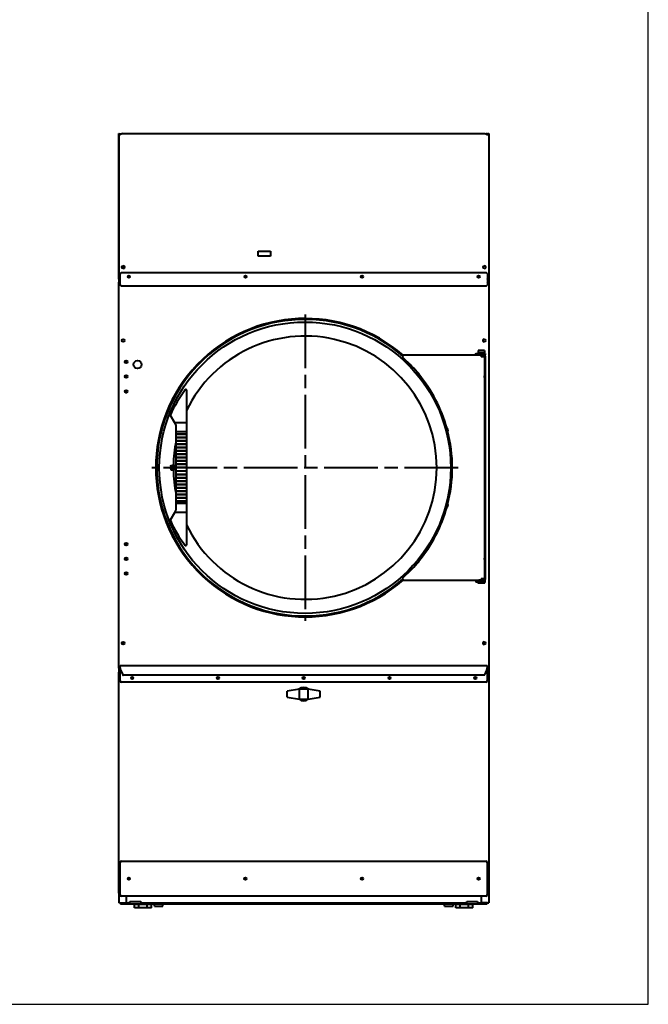
# Model space of a CAD drawing. Units: inches. Extents: x 8 to 184, y -197 to 170.
# Drawn here: x 126 to 184, y -197 to -105 of the extents above; entities that cross this region are included whole.
import ezdxf

# ---------------------------------------------------------------- set-up
doc = ezdxf.new("R2010")
doc.units = ezdxf.units.IN
doc.header["$LTSCALE"] = 16
doc.header["$MEASUREMENT"] = 0
doc.linetypes.add('CHAIN', pattern=[0.7087, 0.4724, -0.0591, 0.1181, -0.0591])
doc.layers.add('Center Mark(Dexter)', color=1, linetype='Continuous', lineweight=20, true_color=0xff0000)
doc.layers.add('Sketch Geometry(Dexter)', color=7, linetype='Continuous', lineweight=25)
doc.layers.add('Visible Edges(Dexter)', color=7, linetype='Continuous', lineweight=25)

# ---------------------------------------------------------------- blocks, each defined once
blk = doc.blocks.new('A$C22387D19')
at = {"layer": 'Center Mark(Dexter)', "color": 7, "linetype": 'CHAIN', "lineweight": 40, "ltscale": 0.66107}
for p, q in [((17.375, 55.34), (17.375, 26.778)), ((31.656, 41.059), (3.094, 41.059))]:
    blk.add_line(p, q, dxfattribs=at)
at = {"layer": 'Sketch Geometry(Dexter)', "lineweight": 40}
for p, q in [((13.014, 61.252), (14.163, 61.252)), ((13.014, 60.802), (13.014, 61.252)), ((14.163, 60.802), (13.014, 60.802)), ((14.163, 61.252), (14.163, 60.802))]:
    blk.add_line(p, q, dxfattribs=at)
at = {"layer": 'Visible Edges(Dexter)', "lineweight": 40}
for p, q in [((0, 72.088), (0.003, 72.088)), ((0, 72.088), (0, 58.381)), ((0.003, 72.23), (0.051, 72.23)), ((0.003, 58.636), (0.003, 72.23)), ((0.11, 72.151), (0.11, 72.198)), ((0.11, 72.198), (0.241, 72.198)), ((0.159, 72.151), (0.11, 72.151)), ((0.363, 72.23), (34.142, 72.23)), ((34.392, 72.198), (34.265, 72.198)), ((34.347, 72.151), (34.392, 72.151)), ((34.392, 72.151), (34.392, 72.198)), ((34.455, 72.23), (34.503, 72.23)), ((34.503, 72.23), (34.503, 58.636)), ((0.47, 59.669), (0.47, 59.884)), ((0.128, 58.136), (0.128, 59.136)), ((0.253, 59.261), (34.253, 59.261)), ((34.378, 59.136), (34.378, 58.136)), ((0.048, 58.381), (0, 58.381)), ((0, 22.343), (0, 58.381)), ((0.051, 58.636), (0.003, 58.636)), ((0.048, 58.381), (0.064, 58.381)), ((0.087, 58.636), (0.051, 58.636)), ((0.051, 58.385), (0.051, 58.433)), ((0.128, 58.433), (0.051, 58.433)), ((0.065, 58.573), (0.065, 58.621)), ((0.128, 58.573), (0.065, 58.573)), ((34.253, 58.011), (0.253, 58.011)), ((34.44, 58.573), (34.378, 58.573)), ((34.449, 58.433), (34.378, 58.433)), ((34.455, 58.636), (34.419, 58.636)), ((34.436, 58.381), (34.452, 58.381)), ((34.44, 58.621), (34.44, 58.573)), ((34.449, 58.433), (34.449, 58.385)), ((34.452, 58.381), (34.5, 58.381)), ((34.455, 58.636), (34.503, 58.636)), ((34.5, 58.381), (34.5, 22.343)), ((34.502, 58.636), (34.502, 0.448)), ((26.465, 51.401), (26.524, 51.469)), ((26.524, 51.469), (26.533, 51.479)), ((34.031, 51.559), (26.533, 51.559)), ((26.533, 51.479), (26.533, 51.559)), ((33.312, 51.589), (33.312, 51.559)), ((33.334, 51.724), (33.45, 51.724)), ((33.334, 51.724), (33.334, 51.644)), ((33.334, 51.644), (33.334, 51.604)), ((33.45, 51.604), (33.334, 51.604)), ((34.187, 51.724), (33.45, 51.724)), ((33.45, 51.604), (34.187, 51.604)), ((34.12, 51.985), (33.505, 51.985)), ((33.505, 51.985), (33.505, 51.767)), ((34.12, 51.767), (33.505, 51.767)), ((33.625, 51.767), (33.625, 51.724)), ((33.625, 51.604), (33.625, 51.559)), ((33.812, 51.509), (33.812, 51.454)), ((34.125, 51.484), (33.812, 51.484)), ((33.812, 51.421), (33.812, 51.454)), ((34, 51.767), (34, 51.724)), ((34, 51.604), (34, 51.559)), ((34.125, 51.559), (34.031, 51.559)), ((34.031, 51.424), (34.031, 51.484)), ((34.12, 51.985), (34.12, 51.767)), ((34.125, 51.559), (34.125, 51.484)), ((34.187, 51.724), (34.187, 51.604)), ((34.187, 51.479), (34.187, 51.604)), ((34.187, 51.479), (34.187, 30.636)), ((0.625, 51.041), (0.625, 50.824)), ((0.687, 51.058), (0.687, 50.808)), ((26.465, 51.401), (26.441, 51.374)), ((34.031, 51.424), (33.812, 51.424)), ((33.812, 51.421), (34.141, 51.421)), ((33.937, 51.424), (33.937, 51.421)), ((34.141, 49.684), (34.141, 51.421)), ((0.625, 49.666), (0.625, 49.449)), ((0.687, 49.683), (0.687, 49.433)), ((27.851, 49.973), (27.726, 49.868)), ((27.973, 49.828), (27.848, 49.723)), ((34.141, 32.684), (34.141, 49.434)), ((0.625, 48.291), (0.625, 48.074)), ((0.687, 48.308), (0.687, 48.058)), ((6.314, 48.282), (6.313, 45.251)), ((5.219, 45.251), (4.822, 45.939)), ((6.313, 45.251), (5.219, 45.251)), ((5.344, 45.033), (5.219, 45.251)), ((5.344, 44.392), (5.344, 45.033)), ((6.313, 45.251), (6.313, 44.392)), ((5.344, 44.218), (5.344, 44.392)), ((6.313, 44.392), (5.344, 44.392)), ((5.344, 44.158), (5.344, 44.218)), ((5.344, 44.218), (6.313, 44.218)), ((5.344, 43.906), (5.344, 44.158)), ((6.313, 44.158), (5.344, 44.158)), ((5.369, 44.218), (5.369, 44.158)), ((6.288, 44.158), (6.288, 44.218)), ((6.313, 44.392), (6.313, 44.218)), ((6.313, 44.218), (6.313, 44.158)), ((6.313, 44.158), (6.313, 43.906)), ((30.637, 44.711), (30.479, 44.668)), ((30.686, 44.527), (30.528, 44.485)), ((5.344, 43.846), (5.344, 43.906)), ((5.344, 43.906), (6.313, 43.906)), ((5.344, 43.593), (5.344, 43.846)), ((6.313, 43.846), (5.344, 43.846)), ((5.344, 43.533), (5.344, 43.593)), ((5.344, 43.593), (6.313, 43.593)), ((5.344, 43.281), (5.344, 43.533)), ((6.313, 43.533), (5.344, 43.533)), ((5.344, 43.221), (5.344, 43.281)), ((5.344, 43.281), (6.312, 43.281)), ((5.344, 42.968), (5.344, 43.221)), ((6.312, 43.221), (5.344, 43.221)), ((5.369, 43.906), (5.369, 43.846)), ((5.369, 43.593), (5.369, 43.533)), ((5.369, 43.281), (5.369, 43.221)), ((6.287, 43.221), (6.287, 43.281)), ((6.288, 43.846), (6.288, 43.906)), ((6.288, 43.533), (6.288, 43.593)), ((6.313, 43.533), (6.312, 43.281)), ((6.312, 43.281), (6.312, 43.221)), ((6.312, 43.221), (6.312, 42.968)), ((6.313, 43.906), (6.313, 43.846)), ((6.313, 43.846), (6.313, 43.593)), ((6.313, 43.593), (6.313, 43.533)), ((5.343, 42.596), (5.344, 42.656)), ((5.343, 42.343), (5.343, 42.596)), ((6.312, 42.596), (5.343, 42.596)), ((5.343, 42.283), (5.343, 42.343)), ((5.343, 42.343), (6.312, 42.343)), ((5.343, 42.031), (5.343, 42.283)), ((6.312, 42.283), (5.343, 42.283)), ((5.344, 42.908), (5.344, 42.968)), ((5.344, 42.968), (6.312, 42.968)), ((5.344, 42.656), (5.344, 42.908)), ((6.312, 42.908), (5.344, 42.908)), ((5.344, 42.656), (6.312, 42.656)), ((5.369, 42.656), (5.368, 42.596)), ((5.368, 42.343), (5.368, 42.283)), ((5.369, 42.968), (5.369, 42.908)), ((6.287, 42.908), (6.287, 42.968)), ((6.287, 42.596), (6.287, 42.656)), ((6.287, 42.283), (6.287, 42.343)), ((6.312, 42.968), (6.312, 42.908)), ((6.312, 42.908), (6.312, 42.656)), ((6.312, 42.656), (6.312, 42.596)), ((6.312, 42.596), (6.312, 42.343)), ((6.312, 42.343), (6.312, 42.283)), ((6.312, 42.283), (6.312, 42.031)), ((5.343, 41.971), (5.343, 42.031)), ((5.343, 42.031), (6.312, 42.031)), ((5.343, 41.718), (5.343, 41.971)), ((6.312, 41.971), (5.343, 41.971)), ((5.343, 41.658), (5.343, 41.718)), ((5.343, 41.718), (6.312, 41.718)), ((5.343, 41.406), (5.343, 41.658)), ((6.312, 41.658), (5.343, 41.658)), ((5.343, 41.346), (5.343, 41.406)), ((5.343, 41.406), (6.312, 41.406)), ((5.343, 41.093), (5.343, 41.346)), ((6.312, 41.346), (5.343, 41.346)), ((5.368, 42.031), (5.368, 41.971)), ((5.368, 41.718), (5.368, 41.658)), ((5.368, 41.406), (5.368, 41.346)), ((6.287, 41.971), (6.287, 42.031)), ((6.287, 41.658), (6.287, 41.718)), ((6.287, 41.346), (6.287, 41.406)), ((6.312, 42.031), (6.312, 41.971)), ((6.312, 41.971), (6.312, 41.718)), ((6.312, 41.718), (6.312, 41.658)), ((6.312, 41.658), (6.312, 41.406)), ((6.312, 41.406), (6.312, 41.346)), ((6.312, 41.346), (6.312, 41.093)), ((4.837, 41.113), (4.932, 41.113)), ((4.851, 40.895), (4.852, 40.893)), ((4.852, 41.247), (4.862, 41.267)), ((4.852, 40.908), (4.946, 40.908)), ((4.867, 41.276), (4.961, 41.276)), ((4.896, 40.866), (4.989, 40.866)), ((4.952, 41.17), (4.99, 41.287)), ((4.952, 41.17), (5.148, 41.17)), ((4.954, 40.954), (4.952, 41.17)), ((4.954, 40.954), (5.15, 40.954)), ((4.994, 40.854), (4.954, 40.954)), ((4.99, 41.287), (5.186, 41.287)), ((4.994, 40.854), (5.19, 40.854)), ((5.148, 41.17), (5.167, 41.229)), ((5.149, 41.062), (5.148, 41.17)), ((5.15, 40.954), (5.149, 41.062)), ((5.17, 40.904), (5.15, 40.954)), ((5.167, 41.229), (5.186, 41.287)), ((5.19, 40.854), (5.17, 40.904)), ((5.186, 41.287), (5.197, 41.258)), ((5.199, 40.883), (5.19, 40.854)), ((5.343, 41.033), (5.343, 41.093)), ((5.343, 41.093), (6.312, 41.093)), ((5.343, 40.781), (5.343, 41.033)), ((6.312, 41.033), (5.343, 41.033)), ((5.343, 40.721), (5.343, 40.781)), ((5.343, 40.781), (6.312, 40.781)), ((5.343, 40.468), (5.343, 40.721)), ((6.312, 40.721), (5.343, 40.721)), ((5.343, 40.408), (5.343, 40.468)), ((5.343, 40.468), (6.311, 40.468)), ((5.368, 41.093), (5.368, 41.033)), ((5.368, 40.781), (5.368, 40.721)), ((5.368, 40.468), (5.368, 40.408)), ((6.286, 40.408), (6.286, 40.468)), ((6.287, 41.033), (6.287, 41.093)), ((6.287, 40.721), (6.287, 40.781)), ((6.312, 40.721), (6.311, 40.468)), ((6.311, 40.468), (6.311, 40.408)), ((6.312, 41.093), (6.312, 41.033)), ((6.312, 41.033), (6.312, 40.781)), ((6.312, 40.781), (6.312, 40.721)), ((5.342, 39.843), (5.343, 40.096)), ((5.342, 39.783), (5.342, 39.843)), ((5.342, 39.843), (6.311, 39.843)), ((5.342, 39.531), (5.342, 39.783)), ((6.311, 39.783), (5.342, 39.783)), ((5.342, 39.471), (5.342, 39.531)), ((5.342, 39.531), (6.311, 39.531)), ((5.343, 40.156), (5.343, 40.408)), ((6.311, 40.408), (5.343, 40.408)), ((5.343, 40.096), (5.343, 40.156)), ((5.343, 40.156), (6.311, 40.156)), ((6.311, 40.096), (5.343, 40.096)), ((5.367, 39.843), (5.367, 39.783)), ((5.367, 39.531), (5.367, 39.471)), ((5.368, 40.156), (5.368, 40.096)), ((6.286, 40.096), (6.286, 40.156)), ((6.286, 39.783), (6.286, 39.843)), ((6.286, 39.471), (6.286, 39.531)), ((6.311, 40.408), (6.311, 40.156)), ((6.311, 40.156), (6.311, 40.096)), ((6.311, 40.096), (6.311, 39.843)), ((6.311, 39.843), (6.311, 39.783)), ((6.311, 39.783), (6.311, 39.531)), ((6.311, 39.531), (6.311, 39.471)), ((5.342, 39.218), (5.342, 39.471)), ((6.311, 39.471), (5.342, 39.471)), ((5.342, 39.158), (5.342, 39.218)), ((5.342, 39.218), (6.311, 39.218)), ((5.342, 38.906), (5.342, 39.158)), ((6.311, 39.158), (5.342, 39.158)), ((5.342, 38.846), (5.342, 38.906)), ((5.342, 38.906), (6.311, 38.906)), ((5.342, 38.593), (5.342, 38.846)), ((6.311, 38.846), (5.342, 38.846)), ((5.342, 38.533), (5.342, 38.593)), ((5.342, 38.593), (6.311, 38.593)), ((5.367, 39.218), (5.367, 39.158)), ((5.367, 38.906), (5.367, 38.846)), ((5.367, 38.593), (5.367, 38.533)), ((6.286, 39.158), (6.286, 39.218)), ((6.286, 38.846), (6.286, 38.906)), ((6.286, 38.533), (6.286, 38.593)), ((6.311, 39.471), (6.311, 39.218)), ((6.311, 39.218), (6.311, 39.158)), ((6.311, 39.158), (6.311, 38.906)), ((6.311, 38.906), (6.311, 38.846)), ((6.311, 38.846), (6.311, 38.593)), ((6.311, 38.593), (6.311, 38.533)), ((5.341, 37.127), (5.342, 37.735)), ((5.342, 38.281), (5.342, 38.533)), ((6.311, 38.533), (5.342, 38.533)), ((5.342, 38.221), (5.342, 38.281)), ((5.342, 38.281), (6.311, 38.281)), ((5.342, 37.968), (5.342, 38.221)), ((6.311, 38.221), (5.342, 38.221)), ((5.342, 37.908), (5.342, 37.968)), ((5.342, 37.968), (6.31, 37.968)), ((5.342, 37.735), (5.342, 37.908)), ((6.31, 37.908), (5.342, 37.908)), ((5.342, 37.735), (6.31, 37.734)), ((5.367, 38.281), (5.367, 38.221)), ((5.367, 37.968), (5.367, 37.908)), ((6.285, 37.908), (6.285, 37.968)), ((6.286, 38.221), (6.286, 38.281)), ((6.311, 38.221), (6.31, 37.968)), ((6.31, 37.968), (6.31, 37.908)), ((6.31, 37.908), (6.31, 37.734)), ((6.31, 37.734), (6.31, 36.876)), ((6.311, 38.533), (6.311, 38.281)), ((6.311, 38.281), (6.311, 38.221)), ((4.818, 36.188), (5.215, 36.876)), ((5.215, 36.876), (5.325, 37.065)), ((6.31, 36.876), (5.215, 36.876)), ((6.31, 36.876), (6.309, 33.844)), ((30.637, 37.407), (30.479, 37.449)), ((30.686, 37.59), (30.528, 37.633)), ((0.625, 34.041), (0.625, 33.824)), ((0.687, 34.058), (0.687, 33.808)), ((0.625, 32.666), (0.625, 32.449)), ((0.687, 32.683), (0.687, 32.433)), ((27.851, 32.144), (27.726, 32.249)), ((27.973, 32.29), (27.848, 32.395)), ((34.141, 30.697), (34.141, 32.434)), ((0.625, 31.291), (0.625, 31.074)), ((0.687, 31.308), (0.687, 31.058)), ((26.441, 30.744), (26.465, 30.716)), ((26.524, 30.649), (26.465, 30.716)), ((26.533, 30.639), (26.524, 30.649)), ((26.533, 30.559), (26.533, 30.639)), ((26.533, 30.559), (33.571, 30.559)), ((33.312, 30.559), (33.312, 30.526)), ((33.312, 30.526), (33.312, 30.421)), ((33.334, 30.511), (33.334, 30.471)), ((33.334, 30.511), (33.45, 30.511)), ((33.334, 30.471), (33.334, 30.391)), ((33.45, 30.391), (33.334, 30.391)), ((34.187, 30.511), (33.45, 30.511)), ((33.45, 30.391), (34.187, 30.391)), ((33.483, 30.559), (33.483, 30.511)), ((33.495, 30.308), (33.495, 30.391)), ((34.141, 30.559), (33.571, 30.559)), ((33.812, 30.664), (33.812, 30.697)), ((34.141, 30.697), (33.812, 30.697)), ((33.812, 30.693), (34.031, 30.693)), ((33.812, 30.664), (33.812, 30.609)), ((33.812, 30.634), (34.125, 30.634)), ((33.937, 30.693), (33.937, 30.697)), ((34.031, 30.693), (34.031, 30.634)), ((34.125, 30.559), (34.125, 30.634)), ((34.13, 30.308), (34.13, 30.391)), ((34.141, 30.559), (34.141, 30.511)), ((34.187, 30.511), (34.187, 30.636)), ((34.187, 30.391), (34.187, 30.511)), ((33.495, 30.308), (34.13, 30.308)), ((0.408, 24.808), (0.408, 24.558)), ((34.094, 24.558), (34.094, 24.808)), ((0, 22.343), (0, 21.994)), ((0.048, 22.343), (0, 22.343)), ((0.051, 22.292), (0.051, 22.34)), ((0.051, 22.292), (0.125, 22.292)), ((0.062, 22.009), (0.062, 22.057)), ((0.062, 22.057), (0.125, 22.057)), ((0.125, 22.609), (34.375, 22.609)), ((0.125, 22.487), (0.125, 22.609)), ((0.125, 22.38), (0.125, 22.487)), ((0.125, 21.182), (0.125, 22.38)), ((0.369, 21.785), (0.135, 22.331)), ((34.365, 22.331), (34.131, 21.785)), ((34.375, 22.609), (34.375, 22.487)), ((34.375, 22.487), (34.375, 22.38)), ((34.375, 22.38), (34.375, 21.182)), ((34.375, 22.292), (34.449, 22.292)), ((34.375, 22.057), (34.437, 22.057)), ((34.437, 22.057), (34.437, 22.009)), ((34.449, 22.34), (34.449, 22.292)), ((34.452, 22.343), (34.5, 22.343)), ((0.048, 21.994), (0, 21.994)), ((0, 1.369), (0, 21.994)), ((34.103, 21.71), (0.397, 21.71)), ((9.174, 21.432), (9.326, 21.432)), ((17.174, 21.432), (17.326, 21.432)), ((25.174, 21.432), (25.326, 21.432)), ((34.452, 21.994), (34.5, 21.994)), ((34.5, 21.994), (34.5, 1.369)), ((34.25, 21.057), (0.25, 21.057)), ((16.85, 20.387), (15.717, 20.207)), ((17.65, 20.387), (16.85, 20.387)), ((16.85, 19.477), (16.85, 20.387)), ((18.782, 20.207), (17.65, 20.387)), ((17.65, 19.477), (17.65, 20.387)), ((15.717, 19.657), (15.717, 20.207)), ((15.717, 19.657), (16.85, 19.477)), ((16.85, 19.477), (17.65, 19.477)), ((17.65, 19.477), (18.782, 19.657)), ((18.782, 19.657), (18.782, 20.207)), ((0.125, 1.213), (0.125, 4.213)), ((0.25, 4.338), (34.25, 4.338)), ((34.375, 4.213), (34.375, 1.213)), ((0, 1.369), (0, 0.448)), ((0.048, 1.369), (0, 1.369)), ((0.062, 1.355), (0.062, 1.307)), ((0.125, 1.307), (0.062, 1.307)), ((34.25, 1.088), (0.25, 1.088)), ((0.687, 1.088), (0.687, 0.448)), ((33.814, 1.088), (33.814, 0.448)), ((34.437, 1.307), (34.375, 1.307)), ((34.437, 1.355), (34.437, 1.307)), ((34.5, 1.369), (34.452, 1.369)), ((0.11, 0.448), (0, 0.448)), ((0.11, 0.448), (0.687, 0.448)), ((0.173, 0.448), (0.173, 0.338)), ((34.329, 0.338), (0.173, 0.338)), ((0.687, 0.448), (1.048, 0.448)), ((1.048, 0.448), (1.048, 0.573)), ((1.048, 0.573), (2.048, 0.573)), ((1.87, 0.312), (1.473, 0.312)), ((1.473, 0), (1.473, 0.312)), ((1.87, 0), (1.473, 0)), ((2.663, 0.312), (1.87, 0.312)), ((1.87, 0), (1.87, 0.312)), ((2.663, 0), (1.87, 0)), ((2.017, 0.312), (2.017, 0.338)), ((2.048, 0.573), (2.048, 0.448)), ((2.048, 0.448), (32.454, 0.448)), ((2.517, 0.312), (2.517, 0.338)), ((3.06, 0.312), (2.663, 0.312)), ((2.663, 0), (2.663, 0.312)), ((3.06, 0), (2.663, 0)), ((3.06, 0), (3.06, 0.312)), ((3.321, 0.147), (3.321, 0.338)), ((3.321, 0.147), (4.118, 0.147)), ((4.118, 0.147), (4.118, 0.338)), ((30.384, 0.147), (30.384, 0.338)), ((30.384, 0.147), (31.181, 0.147)), ((31.181, 0.147), (31.181, 0.338)), ((31.838, 0.312), (31.441, 0.312)), ((31.441, 0), (31.441, 0.312)), ((31.838, 0), (31.441, 0)), ((32.632, 0.312), (31.838, 0.312)), ((31.838, 0), (31.838, 0.312)), ((32.632, 0), (31.838, 0)), ((31.985, 0.312), (31.985, 0.338)), ((32.454, 0.448), (32.454, 0.573)), ((32.454, 0.573), (33.454, 0.573)), ((32.485, 0.312), (32.485, 0.338)), ((33.029, 0.312), (32.632, 0.312)), ((32.632, 0), (32.632, 0.312)), ((33.029, 0), (32.632, 0)), ((33.029, 0), (33.029, 0.312)), ((33.454, 0.573), (33.454, 0.448)), ((33.454, 0.448), (33.814, 0.448)), ((34.392, 0.448), (33.814, 0.448)), ((34.329, 0.448), (34.329, 0.338)), ((34.392, 0.448), (34.502, 0.448))]:
    blk.add_line(p, q, dxfattribs=at)
for centre, radius in [((0.409, 59.776), 0.125), ((34.097, 59.776), 0.125), ((0.94, 58.886), 0.102), ((0.94, 58.886), 0.076), ((11.815, 58.886), 0.102), ((11.815, 58.886), 0.076), ((22.69, 58.886), 0.102), ((22.69, 58.886), 0.076), ((33.565, 58.886), 0.102), ((33.565, 58.886), 0.076), ((17.375, 41.059), 13.592), ((0.406, 52.933), 0.125), ((34.094, 52.933), 0.125), ((0.687, 50.933), 0.125), ((1.75, 50.683), 0.375), ((0.687, 49.558), 0.125), ((0.687, 48.183), 0.125), ((0.687, 33.933), 0.125), ((0.687, 32.558), 0.125), ((0.687, 31.183), 0.125), ((0.406, 24.683), 0.125), ((34.094, 24.683), 0.125), ((1.25, 21.432), 0.102), ((1.25, 21.432), 0.076), ((9.25, 21.432), 0.102), ((9.25, 21.432), 0.076), ((17.25, 21.432), 0.102), ((17.25, 21.432), 0.076), ((25.25, 21.432), 0.102), ((25.25, 21.432), 0.076), ((33.25, 21.432), 0.102), ((33.25, 21.432), 0.076), ((0.937, 2.713), 0.102), ((0.937, 2.713), 0.076), ((11.812, 2.713), 0.102), ((11.812, 2.713), 0.076), ((22.687, 2.713), 0.102), ((22.687, 2.713), 0.076), ((33.562, 2.713), 0.102), ((33.562, 2.713), 0.076)]:
    blk.add_circle(centre, radius, dxfattribs=at)
for centre, radius, start, end in [((0.406, 59.776), 0.125, 270.68184, 89.31816), ((34.096, 59.776), 0.125, 270.25783, 89.74217), ((0.253, 59.136), 0.125, 90, 180), ((34.253, 59.136), 0.125, 0, 90), ((0.253, 58.136), 0.125, 180, 270), ((34.253, 58.136), 0.125, 270, 0), ((17.375, 41.059), 13.921, 48.86218, 311.13782), ((17.375, 41.059), 13.835, 48.6874, 311.3126), ((17.375, 41.059), 12.281, 205.71017, 154.24549), ((34.096, 52.933), 0.125, 90.42399, 269.57601), ((17.375, 41.059), 13.733, 40.39637, 48.6874), ((17.375, 41.059), 13.733, 15.39637, 39.60363), ((15.757, 41.059), 12, 142.76971, 155.70906), ((6.252, 48.282), 0.0625, 359.97783, 142.76971), ((4.876, 45.97), 0.0625, 155.70906, 209.97783), ((17.375, 41.059), 13.733, 345.39637, 14.60363), ((17.375, 41.059), 12.281, 168.41701, 178.93591), ((17.375, 41.059), 12.281, 180.95418, 191.53866), ((5.216, 37.127), 0.125, 329.97783, 359.97783), ((17.375, 41.059), 13.733, 320.39637, 344.60363), ((4.872, 36.157), 0.0625, 149.97783, 204.24661), ((15.757, 41.059), 12, 204.24661, 217.18596), ((6.246, 33.844), 0.0625, 217.18596, 359.97783), ((17.375, 41.059), 13.733, 311.3126, 319.60363), ((34.096, 24.683), 0.125, 90.42399, 269.57601), ((0.25, 22.38), 0.125, 180, 203.19859), ((34.25, 22.38), 0.125, 336.80141, 0), ((0.25, 21.182), 0.125, 180, 270), ((34.25, 21.182), 0.125, 270, 0), ((17.25, 19.932), 0.63, 45.35238, 134.64762), ((17.25, 19.932), 0.48, 71.42665, 108.57335), ((17.25, 19.932), 0.63, 225.35238, 314.64762), ((17.25, 19.932), 0.48, 251.42665, 288.57335), ((0.25, 4.213), 0.125, 90, 180), ((34.25, 4.213), 0.125, 0, 90), ((0.25, 1.213), 0.125, 180, 270), ((34.25, 1.213), 0.125, 270, 0)]:
    blk.add_arc(centre, radius, start, end, dxfattribs=at)
for major_axis, start_param, end_param in [((0, 0.187), 0.567687, 1.614885), ((0, 0.187), 1.614885, 2.662082), ((0, 0.187), 0, 0.567687), ((0, -0.187), 5.803675, 6.283185)]:
    blk.add_ellipse((5.188, 41.071), major_axis=major_axis, ratio=0.207912, start_param=start_param, end_param=end_param, dxfattribs=at)
for points in [[(0, 72.088), (0, 72.097), (0.001, 72.105), (0.003, 72.113)], [(0.003, 72.086), (0.001, 72.087), (0, 72.087), (0, 72.088)], [(0.003, 72.23), (0.003, 72.193), (0.056, 72.156), (0.113, 72.119)], [(0.113, 72.119), (0.081, 72.156), (0.051, 72.193), (0.051, 72.23)], [(0.063, 72.186), (0.077, 72.194), (0.094, 72.198), (0.11, 72.198)], [(0.11, 72.151), (0.103, 72.151), (0.096, 72.149), (0.09, 72.147)], [(34.392, 72.119), (34.45, 72.156), (34.503, 72.193), (34.503, 72.23)], [(34.455, 72.23), (34.455, 72.193), (34.425, 72.156), (34.392, 72.119)], [(34.442, 72.185), (34.427, 72.193), (34.409, 72.198), (34.392, 72.198)], [(34.392, 72.151), (34.4, 72.151), (34.408, 72.149), (34.415, 72.145)], [(0, 58.381), (0, 58.376), (0.003, 58.371), (0.01, 58.365)], [(0.01, 58.365), (0.018, 58.359), (0.031, 58.352), (0.048, 58.345)], [(0.051, 58.433), (0.057, 58.433), (0.062, 58.429), (0.067, 58.423)], [(0.065, 58.573), (0.071, 58.573), (0.076, 58.578), (0.081, 58.587)], [(34.44, 58.573), (34.435, 58.573), (34.43, 58.578), (34.425, 58.587)], [(34.449, 58.433), (34.443, 58.433), (34.438, 58.429), (34.433, 58.423)], [(34.49, 58.365), (34.482, 58.359), (34.469, 58.352), (34.452, 58.345)], [(34.503, 58.636), (34.503, 58.641), (34.498, 58.646), (34.489, 58.651)], [(34.5, 58.381), (34.5, 58.376), (34.497, 58.371), (34.49, 58.365)], [(0, 22.343), (0, 22.349), (0.003, 22.354), (0.01, 22.359)], [(0.01, 22.359), (0.018, 22.366), (0.031, 22.373), (0.048, 22.38)], [(0.051, 22.292), (0.063, 22.292), (0.076, 22.311), (0.088, 22.34)], [(0.062, 22.057), (0.072, 22.057), (0.082, 22.038), (0.092, 22.009)], [(34.437, 22.057), (34.428, 22.057), (34.418, 22.038), (34.408, 22.009)], [(34.449, 22.292), (34.437, 22.292), (34.424, 22.311), (34.412, 22.34)], [(34.49, 22.359), (34.482, 22.366), (34.469, 22.373), (34.452, 22.38)], [(34.5, 22.343), (34.5, 22.349), (34.497, 22.354), (34.49, 22.359)], [(0, 21.994), (0, 21.989), (0.005, 21.984), (0.014, 21.979)], [(0.014, 21.979), (0.022, 21.974), (0.034, 21.969), (0.048, 21.965)], [(34.441, 21.976), (34.448, 21.985), (34.452, 21.992), (34.452, 21.994)], [(34.486, 21.979), (34.478, 21.974), (34.466, 21.969), (34.452, 21.965)], [(34.5, 21.994), (34.5, 21.989), (34.495, 21.984), (34.486, 21.979)], [(0, 1.369), (0, 1.374), (0.005, 1.379), (0.014, 1.385)], [(0.014, 1.385), (0.022, 1.389), (0.034, 1.394), (0.048, 1.399)], [(0.059, 1.387), (0.052, 1.378), (0.048, 1.372), (0.048, 1.369)], [(0.062, 1.307), (0.068, 1.307), (0.073, 1.311), (0.078, 1.32)], [(0.078, 1.32), (0.083, 1.329), (0.087, 1.341), (0.092, 1.355)], [(34.422, 1.32), (34.417, 1.329), (34.413, 1.341), (34.408, 1.355)], [(34.437, 1.307), (34.432, 1.307), (34.427, 1.311), (34.422, 1.32)], [(34.452, 1.369), (34.452, 1.372), (34.448, 1.378), (34.441, 1.387)], [(34.486, 1.385), (34.478, 1.389), (34.466, 1.394), (34.452, 1.399)], [(34.5, 1.369), (34.5, 1.374), (34.495, 1.379), (34.486, 1.385)]]:
    blk.add_open_spline(points, degree=3, dxfattribs=at)
for points, knots in [([(0.363, 72.23), (0.308, 72.23), (0.253, 72.208), (0.197, 72.175), (0.169, 72.158), (0.141, 72.138), (0.113, 72.119)], [-1, -1, -1, -1, -0.335653, -0.335653, -0.335653, 0, 0, 0, 0]), ([(34.142, 72.23), (34.198, 72.23), (34.253, 72.208), (34.309, 72.175), (34.337, 72.158), (34.365, 72.138), (34.392, 72.119)], [-1, -1, -1, -1, -0.335653, -0.335653, -0.335653, 0, 0, 0, 0]), ([(0.003, 58.636), (0.003, 58.646), (0.025, 58.657), (0.058, 58.668), (0.075, 58.673), (0.094, 58.678), (0.113, 58.684)], [-1, -1, -1, -1, -0.335653, -0.335653, -0.335653, 0, 0, 0, 0]), ([(0.11, 58.322), (0.085, 58.337), (0.061, 58.352), (0.052, 58.368), (0.049, 58.372), (0.048, 58.377), (0.048, 58.381)], [0, 0, 0, 0, 0.766065, 0.766065, 0.766065, 1, 1, 1, 1]), ([(0.048, 58.345), (0.05, 58.344), (0.052, 58.343), (0.055, 58.342), (0.072, 58.336), (0.091, 58.329), (0.11, 58.322)], [-0.3835112, -0.3835112, -0.3835112, -0.3835112, -0.335352, -0.335352, -0.335352, 0, 0, 0, 0]), ([(0.113, 58.684), (0.088, 58.672), (0.064, 58.659), (0.055, 58.647), (0.052, 58.643), (0.051, 58.64), (0.051, 58.636)], [0, 0, 0, 0, 0.766065, 0.766065, 0.766065, 1, 1, 1, 1]), ([(0.11, 58.322), (0.095, 58.347), (0.08, 58.372), (0.065, 58.381), (0.061, 58.383), (0.056, 58.385), (0.051, 58.385)], [0, 0, 0, 0, 0.766065, 0.766065, 0.766065, 1, 1, 1, 1]), ([(0.113, 58.684), (0.101, 58.659), (0.089, 58.634), (0.077, 58.625), (0.073, 58.623), (0.069, 58.621), (0.065, 58.621)], [0, 0, 0, 0, 0.766065, 0.766065, 0.766065, 1, 1, 1, 1]), ([(0.067, 58.423), (0.075, 58.414), (0.083, 58.398), (0.091, 58.378), (0.097, 58.361), (0.104, 58.342), (0.11, 58.322)], [-0.7307354, -0.7307354, -0.7307354, -0.7307354, -0.335352, -0.335352, -0.335352, 0, 0, 0, 0]), ([(0.081, 58.587), (0.086, 58.597), (0.092, 58.611), (0.097, 58.628), (0.103, 58.645), (0.108, 58.664), (0.113, 58.684)], [-0.679461, -0.679461, -0.679461, -0.679461, -0.3356529, -0.3356529, -0.3356529, 0, 0, 0, 0]), ([(34.433, 58.423), (34.425, 58.414), (34.417, 58.398), (34.409, 58.378), (34.403, 58.361), (34.396, 58.342), (34.39, 58.322)], [-0.7307354, -0.7307354, -0.7307354, -0.7307354, -0.335352, -0.335352, -0.335352, 0, 0, 0, 0]), ([(34.39, 58.322), (34.405, 58.347), (34.42, 58.372), (34.435, 58.381), (34.439, 58.383), (34.444, 58.385), (34.449, 58.385)], [0, 0, 0, 0, 0.766065, 0.766065, 0.766065, 1, 1, 1, 1]), ([(34.39, 58.322), (34.415, 58.337), (34.439, 58.352), (34.448, 58.368), (34.451, 58.372), (34.452, 58.377), (34.452, 58.381)], [0, 0, 0, 0, 0.766065, 0.766065, 0.766065, 1, 1, 1, 1]), ([(34.452, 58.345), (34.45, 58.344), (34.448, 58.343), (34.445, 58.342), (34.428, 58.336), (34.409, 58.329), (34.39, 58.322)], [-0.3835112, -0.3835112, -0.3835112, -0.3835112, -0.335352, -0.335352, -0.335352, 0, 0, 0, 0]), ([(34.392, 58.684), (34.405, 58.659), (34.417, 58.634), (34.429, 58.625), (34.433, 58.623), (34.437, 58.621), (34.44, 58.621)], [0, 0, 0, 0, 0.766065, 0.766065, 0.766065, 1, 1, 1, 1]), ([(34.489, 58.651), (34.48, 58.657), (34.465, 58.662), (34.448, 58.668), (34.431, 58.673), (34.412, 58.678), (34.392, 58.684)], [-0.679461, -0.679461, -0.679461, -0.679461, -0.3356529, -0.3356529, -0.3356529, 0, 0, 0, 0]), ([(34.425, 58.587), (34.42, 58.597), (34.414, 58.611), (34.409, 58.628), (34.403, 58.645), (34.398, 58.664), (34.392, 58.684)], [-0.679461, -0.679461, -0.679461, -0.679461, -0.3356529, -0.3356529, -0.3356529, 0, 0, 0, 0]), ([(34.392, 58.684), (34.418, 58.672), (34.442, 58.659), (34.451, 58.647), (34.454, 58.643), (34.455, 58.64), (34.455, 58.636)], [0, 0, 0, 0, 0.766065, 0.766065, 0.766065, 1, 1, 1, 1]), ([(26.524, 51.469), (26.537, 51.464), (26.55, 51.459), (26.563, 51.454), (26.564, 51.454), (26.564, 51.454)], [-0.1046418, -0.1046418, -0.1046418, -0.1046418, 0, 0, 0.0020616, 0.0020616, 0.0020616, 0.0020616]), ([(33.312, 51.694), (33.316, 51.704), (33.32, 51.712), (33.327, 51.722), (33.331, 51.724), (33.334, 51.724)], [0, 0, 0, 0, 0.1575283, 0.1575283, 0.3150567, 0.3150567, 0.3150567, 0.3150567]), ([(33.312, 51.589), (33.312, 51.601), (33.312, 51.636), (33.312, 51.671), (33.312, 51.694)], [0.15875, 0.15875, 0.15875, 0.15875, 0.2603495, 0.46355, 0.46355, 0.46355, 0.46355]), ([(33.334, 51.604), (33.331, 51.604), (33.327, 51.603), (33.32, 51.598), (33.316, 51.594), (33.312, 51.589)], [0, 0, 0, 0, 0.0838956, 0.0838956, 0.1677913, 0.1677913, 0.1677913, 0.1677913]), ([(33.812, 51.509), (33.837, 51.509), (33.861, 51.514), (33.906, 51.527), (33.928, 51.534), (33.969, 51.548), (33.989, 51.554), (34.016, 51.558), (34.024, 51.559), (34.031, 51.559)], [0, 0, 0, 0, 0.1870671, 0.1870671, 0.3741343, 0.3741343, 0.5612014, 0.5612014, 0.6467346, 0.6467346, 0.6467346, 0.6467346]), ([(27.827, 49.993), (27.828, 49.993), (27.831, 49.992), (27.841, 49.983), (27.848, 49.977), (27.864, 49.961), (27.873, 49.95), (27.894, 49.927), (27.905, 49.915), (27.925, 49.891), (27.935, 49.878), (27.955, 49.853), (27.963, 49.842), (27.976, 49.824), (27.981, 49.816), (27.988, 49.805), (27.989, 49.802), (27.987, 49.8), (27.984, 49.802), (27.976, 49.81), (27.97, 49.815), (27.965, 49.821)], [0, 0, 0, 0, 0.119649, 0.119649, 0.239299, 0.239299, 0.358948, 0.358948, 0.478597, 0.478597, 0.598246, 0.598246, 0.717896, 0.717896, 0.837545, 0.837545, 0.957194, 0.957194, 1.076742, 1.076742, 1.171763, 1.171763, 1.171763, 1.171763]), ([(27.842, 49.966), (27.838, 49.973), (27.834, 49.979), (27.828, 49.989), (27.827, 49.992), (27.827, 49.993)], [1.6990108, 1.6990108, 1.6990108, 1.6990108, 1.7940315, 1.7940315, 1.9135797, 1.9135797, 1.9135797, 1.9135797]), ([(34.141, 49.434), (34.141, 49.434), (34.139, 49.437), (34.135, 49.45), (34.132, 49.459), (34.125, 49.481), (34.122, 49.495), (34.117, 49.526), (34.116, 49.543), (34.116, 49.559), (34.116, 49.575), (34.117, 49.591), (34.122, 49.622), (34.125, 49.636), (34.132, 49.658), (34.135, 49.668), (34.139, 49.681), (34.141, 49.684), (34.141, 49.684)], [1.45121, 1.45121, 1.45121, 1.45121, 1.5720946, 1.5720946, 1.6929792, 1.6929792, 1.8139629, 1.8139629, 1.9349466, 1.9349466, 1.9349466, 2.0559303, 2.0559303, 2.1769141, 2.1769141, 2.2977987, 2.2977987, 2.4186833, 2.4186833, 2.4186833, 2.4186833]), ([(30.626, 44.708), (30.625, 44.716), (30.623, 44.723), (30.622, 44.735), (30.623, 44.738), (30.624, 44.738)], [1.6990108, 1.6990108, 1.6990108, 1.6990108, 1.7940315, 1.7940315, 1.9135797, 1.9135797, 1.9135797, 1.9135797]), ([(30.624, 44.738), (30.625, 44.738), (30.627, 44.736), (30.632, 44.724), (30.636, 44.715), (30.643, 44.694), (30.647, 44.681), (30.656, 44.651), (30.661, 44.635), (30.669, 44.605), (30.673, 44.588), (30.68, 44.558), (30.683, 44.545), (30.687, 44.523), (30.689, 44.513), (30.69, 44.5), (30.689, 44.497), (30.687, 44.496), (30.685, 44.499), (30.681, 44.51), (30.678, 44.516), (30.675, 44.524)], [0, 0, 0, 0, 0.119649, 0.119649, 0.239299, 0.239299, 0.358948, 0.358948, 0.478597, 0.478597, 0.598246, 0.598246, 0.717896, 0.717896, 0.837545, 0.837545, 0.957194, 0.957194, 1.076742, 1.076742, 1.171763, 1.171763, 1.171763, 1.171763]), ([(5.188, 41.258), (5.23, 41.258), (5.272, 41.253), (5.322, 41.242), (5.333, 41.239), (5.343, 41.236)], [4.23287869, 4.23287869, 4.23287869, 4.23287869, 4.27988551, 4.27988551, 4.29301885, 4.29301885, 4.29301885, 4.29301885]), ([(5.343, 40.905), (5.332, 40.902), (5.322, 40.899), (5.272, 40.888), (5.23, 40.883), (5.188, 40.883)], [1.03114587, 1.03114587, 1.03114587, 1.03114587, 1.04427922, 1.04427922, 1.09128604, 1.09128604, 1.09128604, 1.09128604]), ([(30.688, 37.621), (30.689, 37.621), (30.69, 37.617), (30.689, 37.604), (30.687, 37.595), (30.683, 37.573), (30.68, 37.559), (30.673, 37.529), (30.669, 37.513), (30.661, 37.483), (30.656, 37.466), (30.647, 37.437), (30.643, 37.424), (30.636, 37.403), (30.632, 37.394), (30.627, 37.382), (30.625, 37.379), (30.623, 37.38), (30.622, 37.383), (30.623, 37.395), (30.625, 37.402), (30.626, 37.41)], [0, 0, 0, 0, 0.119649, 0.119649, 0.239299, 0.239299, 0.358948, 0.358948, 0.478597, 0.478597, 0.598246, 0.598246, 0.717896, 0.717896, 0.837545, 0.837545, 0.957194, 0.957194, 1.076742, 1.076742, 1.171763, 1.171763, 1.171763, 1.171763]), ([(30.675, 37.593), (30.678, 37.601), (30.681, 37.608), (30.685, 37.618), (30.687, 37.621), (30.688, 37.621)], [1.6990108, 1.6990108, 1.6990108, 1.6990108, 1.7940315, 1.7940315, 1.9135797, 1.9135797, 1.9135797, 1.9135797]), ([(27.988, 32.317), (27.989, 32.316), (27.988, 32.313), (27.981, 32.301), (27.976, 32.293), (27.963, 32.275), (27.955, 32.264), (27.935, 32.24), (27.925, 32.227), (27.905, 32.203), (27.894, 32.19), (27.873, 32.167), (27.864, 32.157), (27.848, 32.141), (27.841, 32.134), (27.831, 32.126), (27.828, 32.124), (27.827, 32.126), (27.828, 32.129), (27.834, 32.139), (27.838, 32.145), (27.842, 32.151)], [0, 0, 0, 0, 0.119649, 0.119649, 0.239299, 0.239299, 0.358948, 0.358948, 0.478597, 0.478597, 0.598246, 0.598246, 0.717896, 0.717896, 0.837545, 0.837545, 0.957194, 0.957194, 1.076742, 1.076742, 1.171763, 1.171763, 1.171763, 1.171763]), ([(27.965, 32.297), (27.97, 32.303), (27.976, 32.308), (27.984, 32.316), (27.987, 32.317), (27.988, 32.317)], [1.6990108, 1.6990108, 1.6990108, 1.6990108, 1.7940315, 1.7940315, 1.9135797, 1.9135797, 1.9135797, 1.9135797]), ([(34.141, 32.434), (34.141, 32.434), (34.139, 32.437), (34.135, 32.45), (34.132, 32.459), (34.125, 32.481), (34.122, 32.495), (34.117, 32.526), (34.116, 32.543), (34.116, 32.559), (34.116, 32.575), (34.117, 32.591), (34.122, 32.622), (34.125, 32.636), (34.132, 32.658), (34.135, 32.668), (34.139, 32.681), (34.141, 32.684), (34.141, 32.684)], [1.45121, 1.45121, 1.45121, 1.45121, 1.5720946, 1.5720946, 1.6929792, 1.6929792, 1.8139629, 1.8139629, 1.9349466, 1.9349466, 1.9349466, 2.0559303, 2.0559303, 2.1769141, 2.1769141, 2.2977987, 2.2977987, 2.4186833, 2.4186833, 2.4186833, 2.4186833]), ([(26.564, 30.664), (26.564, 30.664), (26.563, 30.664), (26.55, 30.659), (26.537, 30.654), (26.524, 30.649)], [-0.2652373, -0.2652373, -0.2652373, -0.2652373, -0.2631796, -0.2631796, -0.1587882, -0.1587882, -0.1587882, -0.1587882]), ([(33.312, 30.526), (33.316, 30.521), (33.32, 30.518), (33.327, 30.513), (33.331, 30.511), (33.334, 30.511)], [0, 0, 0, 0, 0.0838956, 0.0838956, 0.1677913, 0.1677913, 0.1677913, 0.1677913]), ([(33.334, 30.391), (33.331, 30.391), (33.327, 30.394), (33.32, 30.404), (33.316, 30.411), (33.312, 30.421)], [0, 0, 0, 0, 0.1575283, 0.1575283, 0.3150567, 0.3150567, 0.3150567, 0.3150567]), ([(34.031, 30.559), (34.024, 30.559), (34.016, 30.56), (33.989, 30.564), (33.969, 30.57), (33.928, 30.583), (33.906, 30.591), (33.861, 30.604), (33.837, 30.609), (33.812, 30.609)], [-0.6467346, -0.6467346, -0.6467346, -0.6467346, -0.5612014, -0.5612014, -0.3741343, -0.3741343, -0.1870671, -0.1870671, 0, 0, 0, 0]), ([(0.11, 22.402), (0.085, 22.387), (0.061, 22.372), (0.052, 22.357), (0.049, 22.353), (0.048, 22.348), (0.048, 22.343)], [0, 0, 0, 0, 0.766065, 0.766065, 0.766065, 1, 1, 1, 1]), ([(0.048, 22.38), (0.05, 22.381), (0.052, 22.382), (0.055, 22.383), (0.072, 22.389), (0.091, 22.396), (0.11, 22.402)], [-0.3835112, -0.3835112, -0.3835112, -0.3835112, -0.335352, -0.335352, -0.335352, 0, 0, 0, 0]), ([(0.11, 22.402), (0.095, 22.377), (0.08, 22.353), (0.065, 22.344), (0.061, 22.341), (0.056, 22.34), (0.051, 22.34)], [0, 0, 0, 0, 0.766065, 0.766065, 0.766065, 1, 1, 1, 1]), ([(0.088, 22.34), (0.089, 22.342), (0.09, 22.344), (0.091, 22.347), (0.097, 22.364), (0.104, 22.383), (0.11, 22.402)], [-0.3835112, -0.3835112, -0.3835112, -0.3835112, -0.335352, -0.335352, -0.335352, 0, 0, 0, 0]), ([(34.412, 22.34), (34.411, 22.342), (34.41, 22.344), (34.409, 22.347), (34.403, 22.364), (34.396, 22.383), (34.39, 22.402)], [-0.3835112, -0.3835112, -0.3835112, -0.3835112, -0.335352, -0.335352, -0.335352, 0, 0, 0, 0]), ([(34.452, 22.38), (34.45, 22.381), (34.448, 22.382), (34.445, 22.383), (34.428, 22.389), (34.409, 22.396), (34.39, 22.402)], [-0.3835112, -0.3835112, -0.3835112, -0.3835112, -0.335352, -0.335352, -0.335352, 0, 0, 0, 0]), ([(34.39, 22.402), (34.415, 22.387), (34.439, 22.372), (34.448, 22.357), (34.451, 22.353), (34.452, 22.348), (34.452, 22.343)], [0, 0, 0, 0, 0.766065, 0.766065, 0.766065, 1, 1, 1, 1]), ([(34.39, 22.402), (34.405, 22.377), (34.42, 22.353), (34.435, 22.344), (34.439, 22.341), (34.444, 22.34), (34.449, 22.34)], [0, 0, 0, 0, 0.766065, 0.766065, 0.766065, 1, 1, 1, 1]), ([(0.11, 21.946), (0.085, 21.958), (0.061, 21.971), (0.052, 21.983), (0.049, 21.987), (0.048, 21.99), (0.048, 21.994)], [0, 0, 0, 0, 0.766065, 0.766065, 0.766065, 1, 1, 1, 1]), ([(0.048, 21.965), (0.05, 21.964), (0.053, 21.963), (0.055, 21.962), (0.072, 21.957), (0.091, 21.952), (0.11, 21.946)], [-0.3827191, -0.3827191, -0.3827191, -0.3827191, -0.3356529, -0.3356529, -0.3356529, 0, 0, 0, 0]), ([(0.11, 21.946), (0.098, 21.971), (0.086, 21.996), (0.074, 22.005), (0.07, 22.007), (0.066, 22.009), (0.062, 22.009)], [0, 0, 0, 0, 0.766065, 0.766065, 0.766065, 1, 1, 1, 1]), ([(0.092, 22.009), (0.093, 22.006), (0.094, 22.004), (0.094, 22.002), (0.1, 21.985), (0.105, 21.966), (0.11, 21.946)], [-0.3827191, -0.3827191, -0.3827191, -0.3827191, -0.3356529, -0.3356529, -0.3356529, 0, 0, 0, 0]), ([(0.369, 21.785), (0.371, 21.775), (0.374, 21.765), (0.379, 21.746), (0.381, 21.738), (0.386, 21.724), (0.388, 21.718), (0.393, 21.711), (0.395, 21.71), (0.397, 21.71)], [0, 0, 0, 0, 0.0792526, 0.0792526, 0.1583752, 0.1583752, 0.237478, 0.237478, 0.3104037, 0.3104037, 0.3104037, 0.3104037]), ([(34.103, 21.71), (34.103, 21.71), (34.103, 21.71), (34.106, 21.71), (34.108, 21.712), (34.113, 21.721), (34.115, 21.727), (34.12, 21.741), (34.122, 21.749), (34.127, 21.766), (34.129, 21.776), (34.131, 21.785)], [0.3104037, 0.3104037, 0.3104037, 0.3104037, 0.3165803, 0.3165803, 0.3956841, 0.3956841, 0.4747875, 0.4747875, 0.5477415, 0.5477415, 0.6207028, 0.6207028, 0.6207028, 0.6207028]), ([(34.408, 22.009), (34.407, 22.006), (34.406, 22.004), (34.406, 22.002), (34.4, 21.985), (34.395, 21.966), (34.389, 21.946)], [-0.3827191, -0.3827191, -0.3827191, -0.3827191, -0.3356529, -0.3356529, -0.3356529, 0, 0, 0, 0]), ([(34.389, 21.946), (34.402, 21.971), (34.414, 21.996), (34.426, 22.005), (34.43, 22.007), (34.434, 22.009), (34.437, 22.009)], [0, 0, 0, 0, 0.766065, 0.766065, 0.766065, 1, 1, 1, 1]), ([(34.389, 21.946), (34.415, 21.958), (34.439, 21.971), (34.448, 21.983), (34.451, 21.987), (34.452, 21.99), (34.452, 21.994)], [0, 0, 0, 0, 0.766065, 0.766065, 0.766065, 1, 1, 1, 1]), ([(34.452, 21.965), (34.45, 21.964), (34.447, 21.963), (34.445, 21.962), (34.428, 21.957), (34.409, 21.952), (34.389, 21.946)], [-0.3827191, -0.3827191, -0.3827191, -0.3827191, -0.3356529, -0.3356529, -0.3356529, 0, 0, 0, 0]), ([(0.048, 1.399), (0.05, 1.4), (0.053, 1.4), (0.055, 1.401), (0.072, 1.406), (0.091, 1.412), (0.11, 1.417)], [-0.3827191, -0.3827191, -0.3827191, -0.3827191, -0.3356529, -0.3356529, -0.3356529, 0, 0, 0, 0]), ([(0.11, 1.417), (0.085, 1.405), (0.061, 1.393), (0.052, 1.38), (0.049, 1.377), (0.048, 1.373), (0.048, 1.369)], [0, 0, 0, 0, 0.766065, 0.766065, 0.766065, 1, 1, 1, 1]), ([(0.11, 1.417), (0.098, 1.392), (0.086, 1.368), (0.074, 1.359), (0.07, 1.356), (0.066, 1.355), (0.062, 1.355)], [0, 0, 0, 0, 0.766065, 0.766065, 0.766065, 1, 1, 1, 1]), ([(0.092, 1.355), (0.093, 1.357), (0.094, 1.359), (0.094, 1.362), (0.1, 1.378), (0.105, 1.398), (0.11, 1.417)], [-0.3827191, -0.3827191, -0.3827191, -0.3827191, -0.3356529, -0.3356529, -0.3356529, 0, 0, 0, 0]), ([(34.452, 1.399), (34.45, 1.4), (34.447, 1.4), (34.445, 1.401), (34.428, 1.406), (34.409, 1.412), (34.389, 1.417)], [-0.3827191, -0.3827191, -0.3827191, -0.3827191, -0.3356529, -0.3356529, -0.3356529, 0, 0, 0, 0]), ([(34.408, 1.355), (34.407, 1.357), (34.406, 1.359), (34.406, 1.362), (34.4, 1.378), (34.395, 1.398), (34.389, 1.417)], [-0.3827191, -0.3827191, -0.3827191, -0.3827191, -0.3356529, -0.3356529, -0.3356529, 0, 0, 0, 0]), ([(34.389, 1.417), (34.402, 1.392), (34.414, 1.368), (34.426, 1.359), (34.43, 1.356), (34.434, 1.355), (34.437, 1.355)], [0, 0, 0, 0, 0.766065, 0.766065, 0.766065, 1, 1, 1, 1]), ([(34.389, 1.417), (34.415, 1.405), (34.439, 1.393), (34.448, 1.38), (34.451, 1.377), (34.452, 1.373), (34.452, 1.369)], [0, 0, 0, 0, 0.766065, 0.766065, 0.766065, 1, 1, 1, 1])]:
    blk.add_open_spline(points, degree=3, knots=knots, dxfattribs=at)
for points, weights in [([(4.837, 41.113), (4.825, 41.062), (4.828, 41.017)], [1, 1.03526088565, 1.00500550238]), ([(4.829, 41.001), (4.833, 40.958), (4.852, 40.908)], [1.00660259099, 1.03430199555, 1]), ([(4.834, 41.18), (4.83, 41.149), (4.837, 41.113)], [1.01114815172, 1.03116674117, 1]), ([(4.867, 41.276), (4.848, 41.242), (4.84, 41.212)], [1, 1.02930464826, 1.01335750786]), ([(4.852, 40.908), (4.848, 40.899), (4.853, 40.892)], [1, 1.02793672128, 1.01474771501]), ([(4.864, 40.881), (4.875, 40.874), (4.896, 40.866)], [1.01533888832, 1.02728706057, 1]), ([(4.932, 41.113), (4.944, 41.136), (4.952, 41.157)], [1, 1.01983317525, 1.01893883622]), ([(4.953, 41.027), (4.948, 41.067), (4.932, 41.113)], [1.01099086793, 1.03128856913, 1]), ([(4.946, 40.908), (4.952, 40.933), (4.954, 40.955)], [1, 1.01690843877, 1.0187518565]), ([(4.979, 40.891), (4.969, 40.899), (4.946, 40.908)], [1.01241211607, 1.03013953238, 1]), ([(4.961, 41.276), (4.974, 41.27), (4.983, 41.266)], [1, 1.01717715638, 1.01880664458]), ([(4.965, 41.21), (4.968, 41.24), (4.961, 41.276)], [1.01216526284, 1.03034744169, 1])]:
    blk.add_rational_spline(points, weights, degree=2, dxfattribs=at)

msp = doc.modelspace()

# ---------------------------------------------------------------- linework, layer by layer
msp.add_lwpolyline([(184.4356, -10.8252), (15.3807, -10.8252), (15.3807, -197.1789), (184.4356, -197.1789)], close=True)

# ---------------------------------------------------------------- block references
msp.add_blockref('A$C22387D19', (135.0476, -188.169))

doc.saveas('drawing.dxf')
